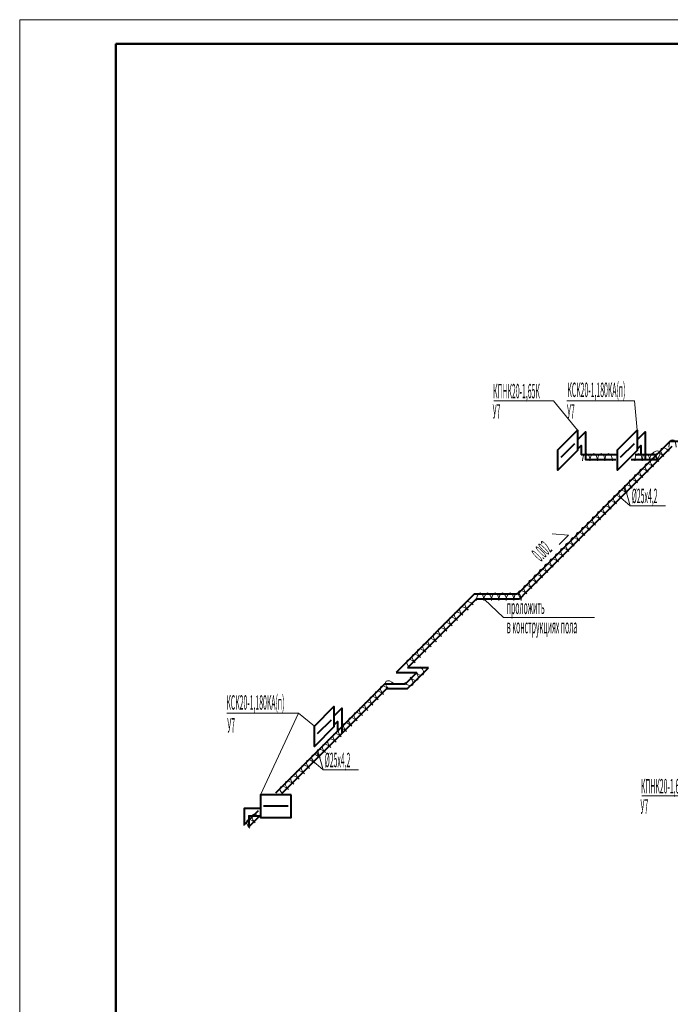
# Model space of a CAD drawing. Units: millimetres. Extents: x 1578119 to 3796066, y -3947109 to -1836483.
# Drawn here: x 1736460 to 1750004, y -2323606 to -2303124 of the extents above; entities that cross this region are included whole.
import ezdxf
from ezdxf.enums import TextEntityAlignment as Align

# ---------------------------------------------------------------- set-up
doc = ezdxf.new("R2010")
doc.units = ezdxf.units.MM
doc.header["$LTSCALE"] = 0.4
doc.layers.add('Изоляция', color=2, linetype='Continuous', lineweight=13)
doc.layers.add('Отопление', color=20, linetype='Continuous', lineweight=40)
doc.styles.add('стиль4', font='simplex.shx', dxfattribs={"width": 0.7, "height": 3})

msp = doc.modelspace()

# ---------------------------------------------------------------- linework, layer by layer
at = {"lineweight": 15}
for p, q in [((1795860, -2303124.3), (1736460, -2303124.3)), ((1736460, -2303124.3), (1736460, -2345124.3))]:
    msp.add_line(p, q, dxfattribs=at)
at = {"lineweight": 50}
for p, q in [((1795360, -2303624.3), (1738460, -2303624.3)), ((1738460, -2303624.3), (1738460, -2344624.3))]:
    msp.add_line(p, q, dxfattribs=at)
at = {"layer": 'Изоляция', "extrusion": (0, 0, -1)}
for centre, major_axis in [((1750050.1, -2312018.3), (0, 156.2)), ((1750050.1, -2312018.3), (0, 156.2)), ((1748253.6, -2312302.8), (0, 156.2)), ((1748253.6, -2312302.8), (0, 156.2)), ((1748409, -2312302.8), (0, 156.2)), ((1748409, -2312302.8), (0, 156.2)), ((1748564.4, -2312302.8), (0, 156.2)), ((1748564.4, -2312302.8), (0, 156.2)), ((1748719.8, -2312302.8), (0, 156.2)), ((1748719.8, -2312302.8), (0, 156.2)), ((1749341.5, -2312302.8), (0, 156.2)), ((1749341.5, -2312302.8), (0, 156.2)), ((1749496.9, -2312302.8), (0, 156.2)), ((1749496.9, -2312302.8), (0, 156.2)), ((1749652.3, -2312302.8), (0, 156.2)), ((1749666.3, -2312216.5), (110.5, 110.5)), ((1749816.8, -2312262.4), (-110.5, 110.5)), ((1749816.8, -2312262.4), (-110.5, 110.5)), ((1749926.7, -2312152.6), (-110.5, 110.5)), ((1749926.7, -2312152.6), (-110.5, 110.5)), ((1749597, -2312482.2), (-110.5, 110.5)), ((1749597, -2312482.2), (-110.5, 110.5)), ((1749706.9, -2312372.3), (-110.5, 110.5)), ((1749706.9, -2312372.3), (-110.5, 110.5)), ((1749377.2, -2312702), (-110.5, 110.5)), ((1749377.2, -2312702), (-110.5, 110.5)), ((1749487.1, -2312592.1), (-110.5, 110.5)), ((1749487.1, -2312592.1), (-110.5, 110.5)), ((1749157.5, -2312921.8), (-110.5, 110.5)), ((1749157.5, -2312921.8), (-110.5, 110.5)), ((1749267.3, -2312811.9), (-110.5, 110.5)), ((1749267.3, -2312811.9), (-110.5, 110.5)), ((1748937.7, -2313141.5), (-110.5, 110.5)), ((1748937.7, -2313141.5), (-110.5, 110.5)), ((1749047.6, -2313031.7), (-110.5, 110.5)), ((1749047.6, -2313031.7), (-110.5, 110.5)), ((1748717.9, -2313361.3), (-110.5, 110.5)), ((1748717.9, -2313361.3), (-110.5, 110.5)), ((1748827.8, -2313251.4), (-110.5, 110.5)), ((1748827.8, -2313251.4), (-110.5, 110.5)), ((1748608, -2313471.2), (-110.5, 110.5)), ((1748608, -2313471.2), (-110.5, 110.5)), ((1748388.3, -2313691), (-110.5, 110.5)), ((1748388.3, -2313691), (-110.5, 110.5)), ((1748498.1, -2313581.1), (-110.5, 110.5)), ((1748498.1, -2313581.1), (-110.5, 110.5)), ((1748168.5, -2313910.7), (-110.5, 110.5)), ((1748168.5, -2313910.7), (-110.5, 110.5)), ((1748278.4, -2313800.9), (-110.5, 110.5)), ((1748278.4, -2313800.9), (-110.5, 110.5)), ((1747948.7, -2314130.5), (-110.5, 110.5)), ((1747948.7, -2314130.5), (-110.5, 110.5)), ((1748058.6, -2314020.6), (-110.5, 110.5)), ((1748058.6, -2314020.6), (-110.5, 110.5)), ((1747728.9, -2314350.3), (-110.5, 110.5)), ((1747728.9, -2314350.3), (-110.5, 110.5)), ((1747838.8, -2314240.4), (-110.5, 110.5)), ((1747838.8, -2314240.4), (-110.5, 110.5)), ((1747509.2, -2314570.1), (-110.5, 110.5)), ((1747509.2, -2314570.1), (-110.5, 110.5)), ((1747619, -2314460.2), (-110.5, 110.5)), ((1747619, -2314460.2), (-110.5, 110.5)), ((1747289.4, -2314789.8), (-110.5, 110.5)), ((1747289.4, -2314789.8), (-110.5, 110.5)), ((1747399.3, -2314680), (-110.5, 110.5)), ((1747399.3, -2314680), (-110.5, 110.5)), ((1747179.5, -2314899.7), (-110.5, 110.5)), ((1747179.5, -2314899.7), (-110.5, 110.5)), ((1746046.4, -2315206.2), (0, 156.2)), ((1746046.4, -2315206.2), (0, 156.2)), ((1746201.8, -2315206.2), (0, 156.2)), ((1746201.8, -2315206.2), (0, 156.2)), ((1746357.2, -2315206.2), (0, 156.2)), ((1746357.2, -2315206.2), (0, 156.2)), ((1746512.6, -2315206.2), (0, 156.2)), ((1746512.6, -2315206.2), (0, 156.2)), ((1746668, -2315206.2), (0, 156.2)), ((1746668, -2315206.2), (0, 156.2)), ((1746823.4, -2315206.2), (0, 156.2)), ((1746823.4, -2315206.2), (0, 156.2)), ((1746959.7, -2315119.5), (-110.5, 110.5)), ((1746959.7, -2315119.5), (-110.5, 110.5)), ((1747069.6, -2315009.6), (-110.5, 110.5)), ((1747069.6, -2315009.6), (-110.5, 110.5)), ((1745847.6, -2315349), (-110.5, 110.5)), ((1745847.6, -2315349), (-110.5, 110.5)), ((1745627.8, -2315568.7), (-110.5, 110.5)), ((1745627.8, -2315568.7), (-110.5, 110.5)), ((1745737.7, -2315458.8), (-110.5, 110.5)), ((1745737.7, -2315458.8), (-110.5, 110.5)), ((1745408, -2315788.5), (-110.5, 110.5)), ((1745408, -2315788.5), (-110.5, 110.5)), ((1745517.9, -2315678.6), (-110.5, 110.5)), ((1745517.9, -2315678.6), (-110.5, 110.5)), ((1745188.2, -2316008.3), (-110.5, 110.5)), ((1745188.2, -2316008.3), (-110.5, 110.5)), ((1745298.1, -2315898.4), (-110.5, 110.5)), ((1745298.1, -2315898.4), (-110.5, 110.5)), ((1744968.5, -2316228.1), (-110.5, 110.5)), ((1744968.5, -2316228.1), (-110.5, 110.5)), ((1745078.4, -2316118.2), (-110.5, 110.5)), ((1745078.4, -2316118.2), (-110.5, 110.5)), ((1744858.6, -2316337.9), (-110.5, 110.5)), ((1744858.6, -2316337.9), (-110.5, 110.5)), ((1744638.8, -2316557.7), (-110.5, 110.5)), ((1744638.8, -2316557.7), (-110.5, 110.5)), ((1744748.7, -2316447.8), (-110.5, 110.5)), ((1744748.7, -2316447.8), (-110.5, 110.5)), ((1744640.1, -2316749), (110.5, -110.5)), ((1744640.1, -2316749), (110.5, -110.5)), ((1744750, -2316639.1), (110.5, -110.5)), ((1744750, -2316639.1), (110.5, -110.5)), ((1744199.3, -2316997.3), (-110.5, 110.5)), ((1744199.3, -2316997.3), (-110.5, 110.5)), ((1744530.2, -2316858.9), (110.5, -110.5)), ((1744530.2, -2316858.9), (110.5, -110.5)), ((1743979.5, -2317217), (-110.5, 110.5)), ((1743979.5, -2317217), (-110.5, 110.5)), ((1744089.4, -2317107.2), (-110.5, 110.5)), ((1744089.4, -2317107.2), (-110.5, 110.5)), ((1743759.7, -2317436.8), (-110.5, 110.5)), ((1743759.7, -2317436.8), (-110.5, 110.5)), ((1743869.6, -2317326.9), (-110.5, 110.5)), ((1743869.6, -2317326.9), (-110.5, 110.5)), ((1743539.9, -2317656.6), (-110.5, 110.5)), ((1743539.9, -2317656.6), (-110.5, 110.5)), ((1743649.8, -2317546.7), (-110.5, 110.5)), ((1743649.8, -2317546.7), (-110.5, 110.5)), ((1743430.1, -2317766.5), (-110.5, 110.5)), ((1743430.1, -2317766.5), (-110.5, 110.5)), ((1743210.3, -2317986.2), (-110.5, 110.5)), ((1743210.3, -2317986.2), (-110.5, 110.5)), ((1743320.2, -2317876.4), (-110.5, 110.5)), ((1743320.2, -2317876.4), (-110.5, 110.5)), ((1742990.5, -2318206), (-110.5, 110.5)), ((1742990.5, -2318206), (-110.5, 110.5)), ((1743100.4, -2318096.1), (-110.5, 110.5)), ((1743100.4, -2318096.1), (-110.5, 110.5)), ((1742770.7, -2318425.8), (-110.5, 110.5)), ((1742770.7, -2318425.8), (-110.5, 110.5)), ((1742880.6, -2318315.9), (-110.5, 110.5)), ((1742880.6, -2318315.9), (-110.5, 110.5)), ((1742551, -2318645.6), (-110.5, 110.5)), ((1742551, -2318645.6), (-110.5, 110.5)), ((1742660.8, -2318535.7), (-110.5, 110.5)), ((1742660.8, -2318535.7), (-110.5, 110.5)), ((1742331.2, -2318865.3), (-110.5, 110.5)), ((1742331.2, -2318865.3), (-110.5, 110.5)), ((1742441.1, -2318755.5), (-110.5, 110.5)), ((1742441.1, -2318755.5), (-110.5, 110.5)), ((1742111.4, -2319085.1), (-110.5, 110.5)), ((1742111.4, -2319085.1), (-110.5, 110.5)), ((1742221.3, -2318975.2), (-110.5, 110.5)), ((1742221.3, -2318975.2), (-110.5, 110.5)), ((1742001.5, -2319195), (-110.5, 110.5)), ((1742001.5, -2319195), (-110.5, 110.5)), ((1741305.4, -2319886.2), (-110.5, 110.5)), ((1741305.4, -2319886.2), (-110.5, 110.5)), ((1741415.3, -2319776.3), (-110.5, 110.5)), ((1741415.3, -2319776.3), (-110.5, 110.5))]:
    msp.add_ellipse(centre, major_axis=major_axis, ratio=0.4972918, start_param=4.712389, end_param=7.8539816, dxfattribs=at)
at = {"layer": 'Отопление', "ltscale": 200}
for p, q in [((1749996.8, -2311901.8), (1746935, -2314963.6)), ((1754215.7, -2311901.8), (1749996.8, -2311901.8)), ((1750038.2, -2312001.8), (1747005.7, -2315034.3)), ((1746935, -2314963.6), (1746822.9, -2315075.7)), ((1747005.7, -2315034.3), (1746864.3, -2315175.7)), ((1745924.3, -2315075.7), (1744294.8, -2316705.2)), ((1745965.7, -2315175.7), (1744536.3, -2316605.2)), ((1746822.9, -2315075.7), (1745924.3, -2315075.7)), ((1746864.3, -2315175.7), (1745965.7, -2315175.7)), ((1741110.2, -2319889.8), (1741110.2, -2319889.8))]:
    msp.add_line(p, q, dxfattribs=at)
at = {"layer": 'Отопление'}
for p, q in [((1748883.1, -2312176.6), (1748148.4, -2312176.6)), ((1749722, -2312176.6), (1749273.8, -2312176.6)), ((1744294.8, -2316705.2), (1744727, -2316705.2)), ((1744968.5, -2316605.2), (1744536.3, -2316605.2)), ((1744727, -2316705.2), (1744605.7, -2316826.5)), ((1744676.4, -2316897.3), (1744968.5, -2316605.2)), ((1744605.7, -2316826.5), (1744493.5, -2316938.7)), ((1744534.9, -2317038.7), (1744676.4, -2316897.3))]:
    msp.add_line(p, q, dxfattribs=at)
at = {"layer": 'Отопление', "color": 5, "lineweight": 13, "ltscale": 100}
for points in [[(1746333.2, -2311054.2), (1747573.2, -2311054.2), (1748072.1, -2311665.2)], [(1749310.9, -2311665.2), (1749260.2, -2311054.2), (1747851, -2311054.2)], [(1749905.2, -2313234), (1749171.6, -2313234), (1749059.8, -2312838.8)], [(1748972.1, -2313067.9), (1749171.6, -2313234)], [(1747692.2, -2314043.2), (1747886.2, -2313849.3), (1747545, -2313820.6)], [(1748425.4, -2315558.2), (1746529.8, -2315558.2), (1746125.6, -2315175.7)], [(1742594.6, -2317817.7), (1742263.5, -2317552.5), (1740775.2, -2317552.5)], [(1742263.5, -2317552.5), (1741470.2, -2319250.9)], [(1743513.2, -2318727.5), (1742779.6, -2318727.5), (1742667.8, -2318332.3)], [(1742580.1, -2318561.3), (1742779.6, -2318727.5)], [(1749410.3, -2319272.6), (1750650.3, -2319272.6), (1750799.1, -2319823.8)]]:
    msp.add_lwpolyline(points, dxfattribs=at)
at = {"layer": 'Отопление'}
for points in [[(1747664.8, -2312072.5), (1748072.1, -2311665.2), (1748072.1, -2312088.5), (1747664.8, -2312495.8)], [(1748903.6, -2312072.5), (1749310.9, -2311665.2), (1749310.9, -2312088.5), (1748903.6, -2312495.8)], [(1742594.6, -2317817.7), (1743001.9, -2317410.4), (1743001.9, -2317833.8), (1742594.6, -2318241.1)], [(1742110.2, -2319250.9), (1741470.2, -2319250.9), (1741470.2, -2319721.3), (1742110.2, -2319721.3)]]:
    msp.add_lwpolyline(points, close=True, dxfattribs=at)
for points in [[(1748072.1, -2311865.9), (1748238.4, -2311699.6), (1748238.4, -2312276.6), (1748871.6, -2312276.6)], [(1749310.9, -2311865.9), (1749477.3, -2311699.6), (1749477.3, -2312276.6)], [(1748011.8, -2311950.3), (1747722.5, -2312234.5)], [(1748072.1, -2312056.8), (1748148.4, -2311980.5), (1748148.4, -2312176.6)], [(1749250.6, -2311950.3), (1748961.3, -2312234.5)], [(1749310.9, -2312056.8), (1749387.3, -2311980.5), (1749387.3, -2312176.6)], [(1749188.6, -2312276.6), (1749763.5, -2312276.6)], [(1743001.9, -2317611.2), (1743168.2, -2317444.8), (1743168.2, -2317973.2)], [(1742941.6, -2317695.6), (1742652.3, -2317979.7)], [(1743001.9, -2317802.1), (1743078.2, -2317725.7), (1743078.2, -2317921.8)], [(1742046.3, -2319486.1), (1741534.3, -2319486.1)], [(1741230.2, -2319686.1), (1741230.2, -2319686.1), (1741350.2, -2319686.1), (1741470.2, -2319686.1)]]:
    msp.add_lwpolyline(points, dxfattribs=at)
at = {"layer": 'Отопление', "ltscale": 100}
for points in [[(1741793.4, -2319206.6), (1744061.3, -2316938.7), (1744493.5, -2316938.7)], [(1741927, -2319214.5), (1744102.8, -2317038.7), (1744534.9, -2317038.7)], [(1741470.2, -2319536.1), (1741130.2, -2319536.1), (1741130.2, -2319869.8), (1741428.4, -2319571.7)], [(1741230.2, -2319686.1), (1741230.2, -2319761.1), (1741230.2, -2319911.2), (1741435.7, -2319705.8)]]:
    msp.add_lwpolyline(points, dxfattribs=at)

# ---------------------------------------------------------------- texts
at = {"layer": 'Отопление', "color": 5, "lineweight": 13, "ltscale": 100, "style": 'стиль4', "oblique": 10, "width": 0.35}
for s, p in [('КПНК20-1,65К', (1746314.6, -2311000.6)), ('КСК20-1,180КА(п)', (1747860.3, -2310973.5)), ('У7', (1746305.4, -2311422.5)), ('У7', (1747852.9, -2311423.8)), ('%%C25х4,2 ', (1749201.2, -2313180.3)), ('КСК20-1,180КА(п)', (1740762.2, -2317477.1)), ('У7', (1740781.3, -2317953.7)), ('%%C25х4,2 ', (1742809.2, -2318673.8)), ('КПНК20-1,65К', (1749391.7, -2319218.9)), ('У7', (1749382.5, -2319640.9))]:
    msp.add_text(s, height=300, dxfattribs=at).set_placement(p)
msp.add_text('0.002', height=300, rotation=45, dxfattribs=at).set_placement((1747307.5, -2314412.4))
for s, p in [('проложить', (1746600.7, -2315337.9)), ('в конструкциях пола', (1746600.7, -2315739.1))]:
    msp.add_text(s, height=300, dxfattribs=at).set_placement(p, align=Align.MIDDLE_LEFT)

doc.saveas('drawing.dxf')
